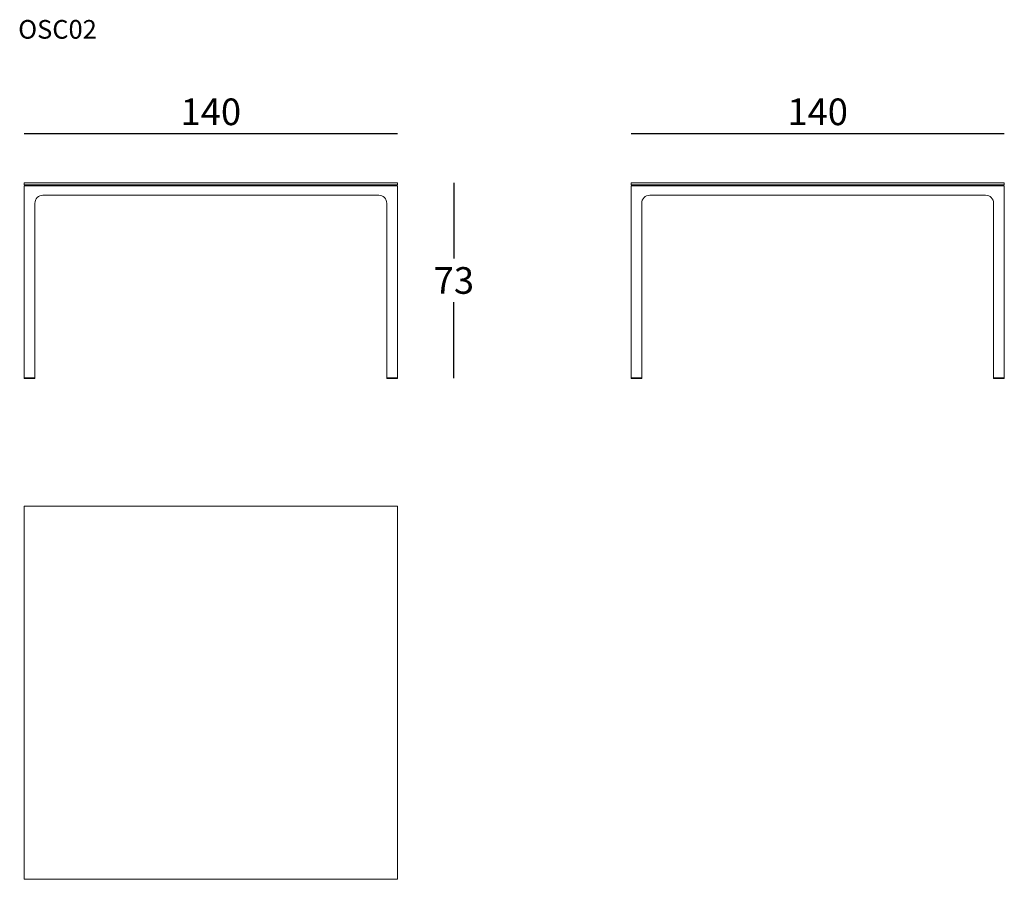
# Model space of a CAD drawing. Extents: x 5702 to 6071, y 1022 to 1344.
import ezdxf

# ---------------------------------------------------------------- set-up
doc = ezdxf.new("R2010")
doc.units = 0
doc.header["$LTSCALE"] = 0.1
doc.header["$MEASUREMENT"] = 0
doc.header["$PDMODE"] = 2
doc.header["$PDSIZE"] = 0.05
doc.layers.add('profili', color=7, linetype='Continuous')
doc.layers.add('QUOTE', color=7, linetype='Continuous')
doc.styles.add('glas', font='Frutiger65Bold.ttf')
doc.styles.add('SIMPLEX', font='simplex', dxfattribs={"width": 0.8, "height": 10})
doc.dimstyles.new('GLAS', dxfattribs={"dimtxt": 10, "dimasz": 10, "dimexe": 0.18, "dimexo": 0.0625, "dimgap": 3, "dimtad": 1, "dimtih": 1, "dimtoh": 1, "dimdec": 0, "dimzin": 0, "dimdsep": 46, "dimtxsty": 'SIMPLEX', "dimblk": 'NONE', "dimcen": 0, "dimse1": 1, "dimse2": 1, "dimadec": 0, "dimazin": 0, "dimtfac": 1, "dimtdec": 0, "dimtofl": 0, "dimtmove": 0, "dimatfit": 3, "dimldrblk": 'NONE', "dimfxl": 1, "dimtolj": 1, "dimtzin": 0, "dimarcsym": 0})

# ---------------------------------------------------------------- blocks, each defined once
blk = doc.blocks.new('*D7')
at = {"layer": 'Defpoints', "color": 0, "lineweight": 0, "transparency": 16777216}
for p in [(5843.87, 1301.39), (5703.87, 1282.96), (5843.87, 1282.96)]:
    blk.add_point(p, dxfattribs=at)
at = {"layer": 'QUOTE', "color": 0, "lineweight": -2, "transparency": 16777216}
blk.add_line((5703.87, 1301.39), (5843.87, 1301.39), dxfattribs=at)
at = {"layer": 'QUOTE', "color": 0, "transparency": 16777216, "insert": (5773.87, 1309.57), "char_height": 10, "attachment_point": 5, "style": 'glas'}
blk.add_mtext('\\A1;140', dxfattribs=at)
blk = doc.blocks.new('_None')
blk = doc.blocks.new('*D8')
at = {"layer": 'Defpoints', "color": 0, "lineweight": 0, "transparency": 16777216}
for p in [(5843.87, 1282.96), (5843.87, 1209.67), (5865.02, 1209.67)]:
    blk.add_point(p, dxfattribs=at)
at = {"layer": 'QUOTE', "color": 0, "lineweight": -2, "transparency": 16777216}
for p, q in [((5865.02, 1282.96), (5865.02, 1254.49)), ((5865.02, 1209.67), (5865.02, 1238.14))]:
    blk.add_line(p, q, dxfattribs=at)
at = {"layer": 'QUOTE', "color": 0, "transparency": 16777216, "insert": (5865.02, 1246.31), "char_height": 10, "attachment_point": 5, "style": 'glas'}
blk.add_mtext('\\A1;73', dxfattribs=at)
blk = doc.blocks.new('*D9')
at = {"layer": 'Defpoints', "color": 0, "lineweight": 0, "transparency": 16777216}
for p in [(6071.46, 1301.39), (5931.46, 1282.96), (6071.46, 1282.96)]:
    blk.add_point(p, dxfattribs=at)
at = {"layer": 'QUOTE', "color": 0, "lineweight": -2, "transparency": 16777216}
blk.add_line((5931.46, 1301.39), (6071.46, 1301.39), dxfattribs=at)
at = {"layer": 'QUOTE', "color": 0, "transparency": 16777216, "insert": (6001.46, 1309.57), "char_height": 10, "attachment_point": 5, "style": 'glas'}
blk.add_mtext('\\A1;140', dxfattribs=at)
blk = doc.blocks.new('osc02_side')
at = {"layer": 'profili', "lineweight": 0}
for p, q in [((5931.46, 1282.96), (6071.46, 1282.96)), ((5931.46, 1282.96), (5931.46, 1282.16)), ((5931.46, 1282.16), (6071.46, 1282.16)), ((5946.86, 1282.16), (5946.46, 1282.16)), ((5946.46, 1282.16), (5946.46, 1281.76)), ((5946.86, 1281.76), (5946.86, 1282.16)), ((6001.26, 1282.16), (6001.26, 1281.76)), ((6001.66, 1282.16), (6001.26, 1282.16)), ((6001.26, 1281.76), (6001.66, 1281.76)), ((6001.66, 1281.76), (6001.66, 1282.16)), ((6056.06, 1281.76), (6056.06, 1282.16)), ((6056.06, 1282.16), (6056.46, 1282.16)), ((6056.46, 1282.16), (6056.46, 1281.76)), ((6071.46, 1282.96), (6071.46, 1282.16)), ((5931.46, 1209.59), (5931.46, 1209.76)), ((5931.46, 1209.59), (5935.46, 1209.59)), ((5935.46, 1209.59), (5935.46, 1209.76)), ((6067.46, 1209.59), (6067.46, 1209.76)), ((6067.46, 1209.59), (6071.46, 1209.59)), ((6071.46, 1209.59), (6071.46, 1209.76))]:
    blk.add_line(p, q, dxfattribs=at)
at = {"layer": 'profili', "linetype": 'Continuous', "lineweight": 0}
for p, q in [((5931.46, 1281.76), (6071.46, 1281.76)), ((5931.46, 1281.76), (5931.46, 1209.76)), ((6071.46, 1209.76), (6071.46, 1281.76)), ((5938.46, 1278.26), (6064.46, 1278.26)), ((5935.46, 1209.76), (5935.46, 1275.26)), ((6067.46, 1275.26), (6067.46, 1209.76)), ((5931.46, 1209.76), (5935.46, 1209.76)), ((6067.46, 1209.76), (6071.46, 1209.76))]:
    blk.add_line(p, q, dxfattribs=at)
for centre, start, end in [((5938.46, 1275.26), 90, 180), ((6064.46, 1275.26), 0, 90)]:
    blk.add_arc(centre, 3, start, end, dxfattribs=at)
blk = doc.blocks.new('osc02_front')
at = {"layer": 'profili', "lineweight": 0}
for p, q in [((5703.87, 1282.96), (5843.87, 1282.96)), ((5703.87, 1282.96), (5703.87, 1282.16)), ((5703.87, 1282.16), (5843.87, 1282.16)), ((5719.27, 1282.16), (5718.87, 1282.16)), ((5718.87, 1282.16), (5718.87, 1281.76)), ((5719.27, 1281.76), (5719.27, 1282.16)), ((5773.67, 1282.16), (5773.67, 1281.76)), ((5774.07, 1282.16), (5773.67, 1282.16)), ((5773.67, 1281.76), (5774.07, 1281.76)), ((5774.07, 1281.76), (5774.07, 1282.16)), ((5828.47, 1281.76), (5828.47, 1282.16)), ((5828.47, 1282.16), (5828.87, 1282.16)), ((5828.87, 1282.16), (5828.87, 1281.76)), ((5843.87, 1282.96), (5843.87, 1282.16)), ((5703.87, 1209.59), (5703.87, 1209.76)), ((5703.87, 1209.59), (5707.87, 1209.59)), ((5707.87, 1209.59), (5707.87, 1209.76)), ((5839.87, 1209.59), (5839.87, 1209.76)), ((5839.87, 1209.59), (5843.87, 1209.59)), ((5843.87, 1209.59), (5843.87, 1209.76))]:
    blk.add_line(p, q, dxfattribs=at)
at = {"layer": 'profili', "linetype": 'Continuous', "lineweight": 0}
for p, q in [((5703.87, 1281.76), (5843.87, 1281.76)), ((5703.87, 1281.76), (5703.87, 1209.76)), ((5843.87, 1209.76), (5843.87, 1281.76)), ((5710.87, 1278.26), (5836.87, 1278.26)), ((5707.87, 1209.76), (5707.87, 1275.26)), ((5839.87, 1275.26), (5839.87, 1209.76)), ((5703.87, 1209.76), (5707.87, 1209.76)), ((5839.87, 1209.76), (5843.87, 1209.76))]:
    blk.add_line(p, q, dxfattribs=at)
for centre, start, end in [((5710.87, 1275.26), 90, 180), ((5836.87, 1275.26), 0, 90)]:
    blk.add_arc(centre, 3, start, end, dxfattribs=at)
blk = doc.blocks.new('osc02_top')
at = {"layer": 'profili', "lineweight": 0}
for p, q in [((5703.87, 1021.68), (5703.87, 1161.68)), ((5703.87, 1161.68), (5843.87, 1161.68)), ((5843.87, 1021.68), (5843.87, 1161.68)), ((5703.87, 1021.68), (5843.87, 1021.68))]:
    blk.add_line(p, q, dxfattribs=at)

msp = doc.modelspace()

# ---------------------------------------------------------------- block references
at = {"lineweight": 0}
for name in ['osc02_front', 'osc02_side', 'osc02_top']:
    msp.add_blockref(name, (0, 0), dxfattribs=at)

# ---------------------------------------------------------------- texts
at = {"layer": 'QUOTE', "insert": (5701.63, 1344.01), "char_height": 7, "attachment_point": 1, "style": 'glas'}
msp.add_mtext_dynamic_manual_height_columns('{\\fFrutiger65|b0|i0|c0|p34;OSC02}', width=1102.6471, gutter_width=1, heights=[0], dxfattribs=at)

# ---------------------------------------------------------------- dimensions: what is measured, and where the dimension line sits
at = {"layer": 'QUOTE'}
for base, p1, p2, picture, middle in [((5843.87, 1301.39), (5703.87, 1282.96), (5843.87, 1282.96), '*D7', (5773.87, 1309.57)), ((6071.46, 1301.39), (5931.46, 1282.96), (6071.46, 1282.96), '*D9', (6001.46, 1309.57))]:
    dim = msp.add_linear_dim(base=base, p1=p1, p2=p2, dimstyle='GLAS', override={"dimtxsty": 'glas'}, dxfattribs=at)
    dim.commit()
    dim.dimension.update_dxf_attribs({"geometry": picture, "text_midpoint": middle})
dim = msp.add_linear_dim(base=(5865.02, 1209.67), p1=(5843.87, 1282.96), p2=(5843.87, 1209.67), angle=90, dimstyle='GLAS', override={"dimtxsty": 'glas'}, dxfattribs=at)
dim.commit()
dim.dimension.update_dxf_attribs({"geometry": '*D8', "text_midpoint": (5865.02, 1246.31)})

doc.saveas('drawing.dxf')
